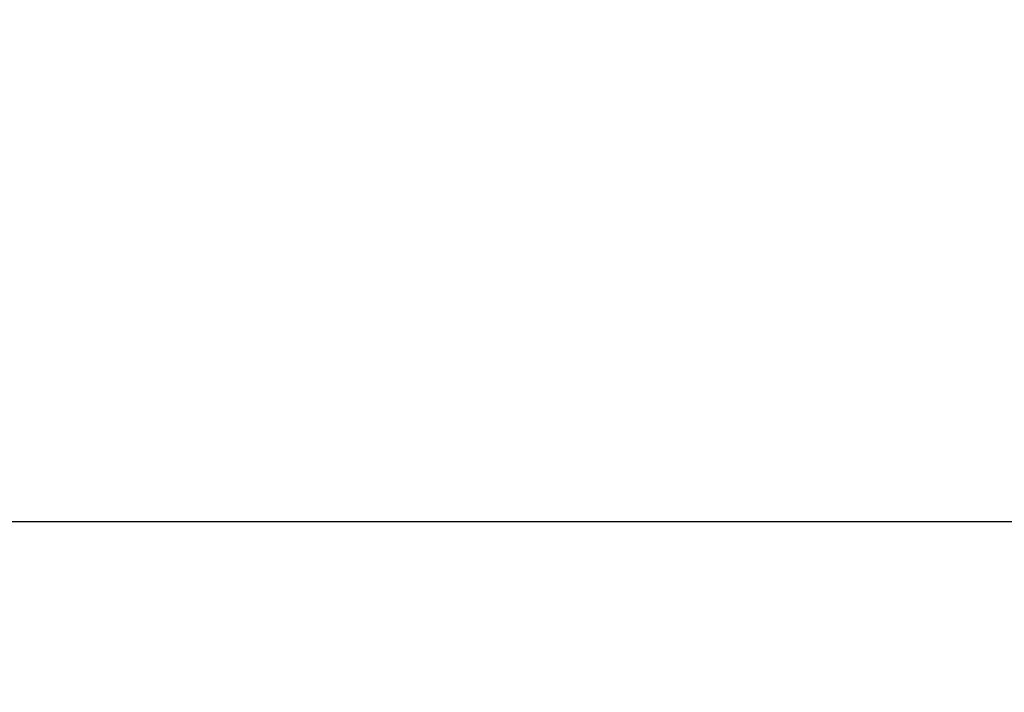
# Model space of a CAD drawing. Units: millimetres. Extents: x -2430 to 23969, y -55309 to 70738.
# Drawn here: x 5522 to 6099, y 36293 to 36687 of the extents above; entities that cross this region are included whole.
import ezdxf

# ---------------------------------------------------------------- set-up
doc = ezdxf.new("R2010")
doc.units = ezdxf.units.MM
doc.header["$LTSCALE"] = 0.5
doc.header["$PDMODE"] = 35
doc.header["$PDSIZE"] = -15
doc.layers.get('0').update_dxf_attribs({"linetype": 'CONTINUOUS'})
doc.layers.get('DEFPOINTS').update_dxf_attribs({"linetype": 'CONTINUOUS'})
doc.layers.add('SECTION-DIMS', color=7, linetype='CONTINUOUS')
doc.styles.add('DIMS', font='simplex.shx', dxfattribs={"width": 0.9})
doc.dimstyles.new('SECTION-DIMENSIONS', dxfattribs={"dimtxt": 65, "dimasz": 40, "dimexe": 20, "dimexo": 20, "dimgap": 25, "dimtad": 1, "dimdec": 0, "dimzin": 0, "dimdsep": 46, "dimtxsty": 'DIMS', "dimblk1": 'NONE', "dimblk2": 'ARCHTICK', "dimsah": 1, "dimcen": 0.09, "dimdle": 20, "dimclrd": 1, "dimclre": 256, "dimclrt": 2, "dimadec": 0, "dimazin": 0, "dimtfac": 1, "dimtdec": 0, "dimtofl": 0, "dimtmove": 2, "dimatfit": 3, "dimldrblk": 'NONE', "dimfxl": 0, "dimtolj": 1, "dimtzin": 0, "dimarcsym": 0})

# ---------------------------------------------------------------- blocks, each defined once
blk = doc.blocks.new('_ARCHTICK')
at = {"color": 0, "linetype": 'ByBlock', "const_width": 0.15}
blk.add_lwpolyline([(-0.5, -0.5), (0.5, 0.5)], dxfattribs=at)
blk = doc.blocks.new('*D52')
at = {"linetype": 'ByBlock'}
blk.add_line((7507.92, 36861.96), (7507.92, 36372.92), dxfattribs=at)
at = {"color": 1, "linetype": 'ByBlock'}
blk.add_line((5372.92, 36392.92), (7527.92, 36392.92), dxfattribs=at)
at = {"layer": 'DEFPOINTS', "color": 0, "linetype": 'ByBlock'}
for p in [(5392.92, 37104.96), (7507.92, 36881.96), (7507.92, 36392.92)]:
    blk.add_point(p, dxfattribs=at)
at = {"color": 1, "linetype": 'ByBlock', "xscale": 40, "yscale": 40, "zscale": 40}
blk.add_blockref('_ARCHTICK', (7507.92, 36392.92), dxfattribs=at)
at = {"color": 2, "linetype": 'ByBlock', "insert": (6450.42, 36335.42), "char_height": 65, "attachment_point": 5, "rotation": 180, "style": 'DIMS'}
blk.add_mtext('\\A1;2115', dxfattribs=at)
blk = doc.blocks.new('_NONE')
at = {"color": 0, "linetype": 'ByBlock'}
blk.add_circle((0, 0), 0.25, dxfattribs=at)

msp = doc.modelspace()

# ---------------------------------------------------------------- dimensions: what is measured, and where the dimension line sits
at = {"layer": 'SECTION-DIMS'}
dim = msp.add_linear_dim(base=(7507.92, 36392.92), p1=(5392.92, 37104.96), p2=(7507.92, 36881.96), angle=180, dimstyle='SECTION-DIMENSIONS', override={"dimscale": 1, "dimse1": 1}, dxfattribs=at)
dim.commit()
dim.dimension.update_dxf_attribs({"geometry": '*D52', "text_midpoint": (6450.42, 36335.42)})

doc.saveas('drawing.dxf')
